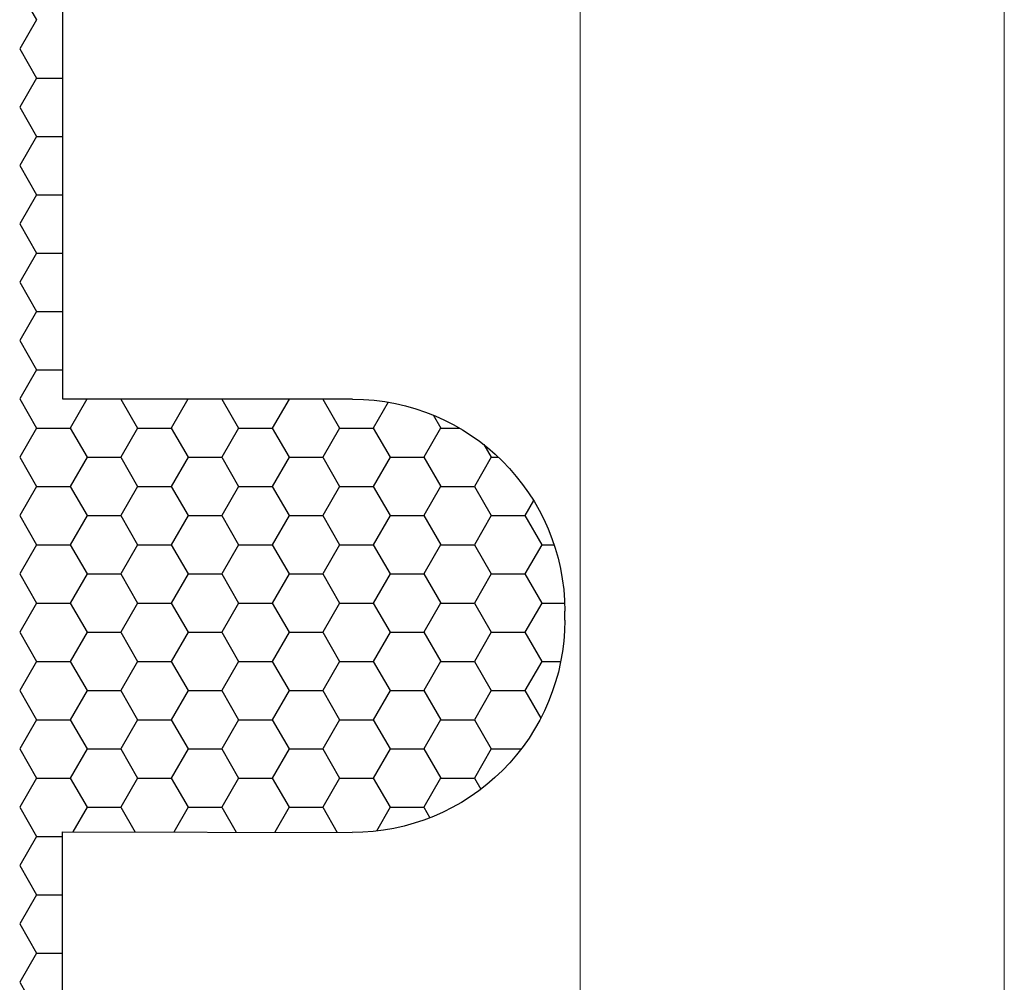
# Model space of a CAD drawing. Units: millimetres. Extents: x 9 to 208, y 6 to 265.
# Drawn here: x 172 to 173, y 189 to 189 of the extents above; entities that cross this region are included whole.
import ezdxf

# ---------------------------------------------------------------- set-up
doc = ezdxf.new("R2010")
doc.units = ezdxf.units.MM
doc.layers.add('00', color=7, linetype='Continuous', lineweight=0)

msp = doc.modelspace()

# ---------------------------------------------------------------- linework, layer by layer
at = {"layer": '00'}
for p, q in [((172.92281, 178.85358), (172.92281, 190.85358)), ((172.72281, 190.65358), (172.72281, 178.85358))]:
    msp.add_line(p, q, dxfattribs=at)
at = {"layer": '00', "lineweight": -3}
for p, q in [((172.4587, 189.40082), (172.46664, 189.38707)), ((172.47896, 189.20824), (172.47896, 189.39692)), ((172.46663, 189.38707), (172.4587, 189.37332)), ((172.4587, 189.37332), (172.46664, 189.35958)), ((172.46663, 189.35957), (172.4587, 189.34582)), ((172.46663, 189.35958), (172.47896, 189.35958)), ((172.4587, 189.34583), (172.46664, 189.33208)), ((172.46663, 189.33208), (172.4587, 189.31833)), ((172.46663, 189.33208), (172.47896, 189.33208)), ((172.4587, 189.31833), (172.46664, 189.30458)), ((172.46663, 189.30458), (172.4587, 189.29083)), ((172.46663, 189.30459), (172.47896, 189.30459)), ((172.4587, 189.29084), (172.46664, 189.27709)), ((172.46663, 189.27708), (172.4587, 189.26334)), ((172.46663, 189.27709), (172.47896, 189.27709)), ((172.4587, 189.26334), (172.46664, 189.24959)), ((172.46663, 189.24959), (172.4587, 189.23584)), ((172.46663, 189.24959), (172.47896, 189.24959)), ((172.4587, 189.23584), (172.46664, 189.22209)), ((172.46663, 189.22209), (172.4587, 189.20834)), ((172.46663, 189.2221), (172.47896, 189.2221)), ((172.4587, 189.20835), (172.46664, 189.1946)), ((172.61563, 189.20824), (172.47896, 189.20824)), ((172.49039, 189.20824), (172.48251, 189.19459)), ((172.50639, 189.20824), (172.51426, 189.1946)), ((172.53801, 189.20824), (172.53013, 189.19459)), ((172.55401, 189.20824), (172.56189, 189.1946)), ((172.58564, 189.20824), (172.57776, 189.19459)), ((172.60164, 189.20824), (172.60951, 189.1946)), ((172.63244, 189.20682), (172.62538, 189.19459)), ((172.65358, 189.20076), (172.65714, 189.1946)), ((172.46663, 189.19459), (172.4587, 189.18085)), ((172.46663, 189.1946), (172.48251, 189.1946)), ((172.48251, 189.1946), (172.49045, 189.18085)), ((172.51426, 189.19459), (172.50632, 189.18085)), ((172.51426, 189.1946), (172.53013, 189.1946)), ((172.53014, 189.1946), (172.53808, 189.18085)), ((172.56188, 189.19459), (172.55395, 189.18085)), ((172.56188, 189.1946), (172.57776, 189.1946)), ((172.57776, 189.1946), (172.5857, 189.18085)), ((172.60951, 189.19459), (172.60157, 189.18085)), ((172.60951, 189.1946), (172.62538, 189.1946)), ((172.62539, 189.1946), (172.63333, 189.18085)), ((172.65713, 189.19459), (172.6492, 189.18085)), ((172.65713, 189.1946), (172.66605, 189.1946)), ((172.67752, 189.18679), (172.68095, 189.18085)), ((172.4587, 189.18085), (172.46664, 189.1671)), ((172.49045, 189.18085), (172.48251, 189.1671)), ((172.49045, 189.18085), (172.50632, 189.18085)), ((172.50633, 189.18085), (172.51426, 189.1671)), ((172.53807, 189.18085), (172.53013, 189.1671)), ((172.53807, 189.18085), (172.55395, 189.18085)), ((172.55395, 189.18085), (172.56189, 189.1671)), ((172.5857, 189.18085), (172.57776, 189.1671)), ((172.5857, 189.18085), (172.60157, 189.18085)), ((172.60158, 189.18085), (172.60951, 189.1671)), ((172.63332, 189.18085), (172.62538, 189.1671)), ((172.63332, 189.18085), (172.6492, 189.18085)), ((172.6492, 189.18085), (172.65714, 189.1671)), ((172.68095, 189.18085), (172.67301, 189.1671)), ((172.68095, 189.18085), (172.68439, 189.18085)), ((172.46663, 189.1671), (172.4587, 189.15335)), ((172.46663, 189.16711), (172.48251, 189.16711)), ((172.48251, 189.1671), (172.49045, 189.15335)), ((172.51426, 189.1671), (172.50632, 189.15335)), ((172.51426, 189.16711), (172.53013, 189.16711)), ((172.53014, 189.1671), (172.53808, 189.15335)), ((172.56188, 189.1671), (172.55395, 189.15335)), ((172.56188, 189.16711), (172.57776, 189.16711)), ((172.57776, 189.1671), (172.5857, 189.15335)), ((172.60951, 189.1671), (172.60157, 189.15335)), ((172.60951, 189.16711), (172.62538, 189.16711)), ((172.62539, 189.1671), (172.63333, 189.15335)), ((172.65713, 189.1671), (172.6492, 189.15335)), ((172.65713, 189.16711), (172.67301, 189.16711)), ((172.67301, 189.1671), (172.68095, 189.15335)), ((172.70092, 189.16045), (172.69682, 189.15335)), ((172.4587, 189.15335), (172.46664, 189.13961)), ((172.49045, 189.15335), (172.48251, 189.1396)), ((172.49045, 189.15336), (172.50632, 189.15336)), ((172.50633, 189.15335), (172.51426, 189.13961)), ((172.53807, 189.15335), (172.53013, 189.1396)), ((172.53807, 189.15336), (172.55395, 189.15336)), ((172.55395, 189.15335), (172.56189, 189.13961)), ((172.5857, 189.15335), (172.57776, 189.1396)), ((172.5857, 189.15336), (172.60157, 189.15336)), ((172.60158, 189.15335), (172.60951, 189.13961)), ((172.63332, 189.15335), (172.62538, 189.1396)), ((172.63332, 189.15336), (172.6492, 189.15336)), ((172.6492, 189.15335), (172.65714, 189.13961)), ((172.68095, 189.15335), (172.67301, 189.1396)), ((172.68095, 189.15336), (172.69682, 189.15336)), ((172.69683, 189.15335), (172.70476, 189.13961)), ((172.46663, 189.1396), (172.4587, 189.12585)), ((172.46663, 189.13961), (172.48251, 189.13961)), ((172.48251, 189.13961), (172.49045, 189.12586)), ((172.51426, 189.1396), (172.50632, 189.12585)), ((172.51426, 189.13961), (172.53013, 189.13961)), ((172.53014, 189.13961), (172.53808, 189.12586)), ((172.56188, 189.1396), (172.55395, 189.12585)), ((172.56188, 189.13961), (172.57776, 189.13961)), ((172.57776, 189.13961), (172.5857, 189.12586)), ((172.60951, 189.1396), (172.60157, 189.12585)), ((172.60951, 189.13961), (172.62538, 189.13961)), ((172.62539, 189.13961), (172.63333, 189.12586)), ((172.65713, 189.1396), (172.6492, 189.12585)), ((172.65713, 189.13961), (172.67301, 189.13961)), ((172.67301, 189.13961), (172.68095, 189.12586)), ((172.70476, 189.1396), (172.69682, 189.12585)), ((172.70476, 189.13961), (172.71058, 189.13961)), ((172.4587, 189.12586), (172.46664, 189.11211)), ((172.49045, 189.12585), (172.48251, 189.11211)), ((172.49045, 189.12586), (172.50632, 189.12586)), ((172.50633, 189.12586), (172.51426, 189.11211)), ((172.53807, 189.12585), (172.53013, 189.11211)), ((172.53807, 189.12586), (172.55395, 189.12586)), ((172.55395, 189.12586), (172.56189, 189.11211)), ((172.5857, 189.12585), (172.57776, 189.11211)), ((172.5857, 189.12586), (172.60157, 189.12586)), ((172.60158, 189.12586), (172.60951, 189.11211)), ((172.63332, 189.12585), (172.62538, 189.11211)), ((172.63332, 189.12586), (172.6492, 189.12586)), ((172.6492, 189.12586), (172.65714, 189.11211)), ((172.68095, 189.12585), (172.67301, 189.11211)), ((172.68095, 189.12586), (172.69682, 189.12586)), ((172.69683, 189.12586), (172.70476, 189.11211)), ((172.46663, 189.11211), (172.4587, 189.09836)), ((172.46663, 189.11211), (172.48251, 189.11211)), ((172.48251, 189.11211), (172.49045, 189.09836)), ((172.51426, 189.11211), (172.50632, 189.09836)), ((172.51426, 189.11211), (172.53013, 189.11211)), ((172.53014, 189.11211), (172.53808, 189.09836)), ((172.56188, 189.11211), (172.55395, 189.09836)), ((172.56188, 189.11211), (172.57776, 189.11211)), ((172.57776, 189.11211), (172.5857, 189.09836)), ((172.60951, 189.11211), (172.60157, 189.09836)), ((172.60951, 189.11211), (172.62538, 189.11211)), ((172.62539, 189.11211), (172.63333, 189.09836)), ((172.65713, 189.11211), (172.6492, 189.09836)), ((172.65713, 189.11211), (172.67301, 189.11211)), ((172.67301, 189.11211), (172.68095, 189.09836)), ((172.70476, 189.11211), (172.69682, 189.09836)), ((172.70476, 189.11211), (172.71556, 189.11211)), ((172.71563, 189.10403), (172.71563, 189.10824)), ((172.4587, 189.09836), (172.46664, 189.08461)), ((172.49045, 189.09836), (172.48251, 189.08461)), ((172.49045, 189.09836), (172.50632, 189.09836)), ((172.50633, 189.09836), (172.51426, 189.08461)), ((172.53807, 189.09836), (172.53013, 189.08461)), ((172.53807, 189.09836), (172.55395, 189.09836)), ((172.55395, 189.09836), (172.56189, 189.08461)), ((172.5857, 189.09836), (172.57776, 189.08461)), ((172.5857, 189.09836), (172.60157, 189.09836)), ((172.60158, 189.09836), (172.60951, 189.08461)), ((172.63332, 189.09836), (172.62538, 189.08461)), ((172.63332, 189.09836), (172.6492, 189.09836)), ((172.6492, 189.09836), (172.65714, 189.08461)), ((172.68095, 189.09836), (172.67301, 189.08461)), ((172.68095, 189.09836), (172.69682, 189.09836)), ((172.69683, 189.09836), (172.70476, 189.08461)), ((172.46663, 189.08461), (172.4587, 189.07086)), ((172.46663, 189.08462), (172.48251, 189.08462)), ((172.48251, 189.08461), (172.49045, 189.07086)), ((172.51426, 189.08461), (172.50632, 189.07086)), ((172.51426, 189.08462), (172.53013, 189.08462)), ((172.53014, 189.08461), (172.53808, 189.07086)), ((172.56188, 189.08461), (172.55395, 189.07086)), ((172.56188, 189.08462), (172.57776, 189.08462)), ((172.57776, 189.08461), (172.5857, 189.07086)), ((172.60951, 189.08461), (172.60157, 189.07086)), ((172.60951, 189.08462), (172.62538, 189.08462)), ((172.62539, 189.08461), (172.63333, 189.07086)), ((172.65713, 189.08461), (172.6492, 189.07086)), ((172.65713, 189.08462), (172.67301, 189.08462)), ((172.67301, 189.08461), (172.68095, 189.07086)), ((172.70476, 189.08461), (172.69682, 189.07086)), ((172.70476, 189.08462), (172.71373, 189.08462)), ((172.4587, 189.07086), (172.46664, 189.05712)), ((172.49045, 189.07086), (172.48251, 189.05711)), ((172.49045, 189.07087), (172.50632, 189.07087)), ((172.50633, 189.07086), (172.51426, 189.05712)), ((172.53807, 189.07086), (172.53013, 189.05711)), ((172.53807, 189.07087), (172.55395, 189.07087)), ((172.55395, 189.07086), (172.56189, 189.05712)), ((172.5857, 189.07086), (172.57776, 189.05711)), ((172.5857, 189.07087), (172.60157, 189.07087)), ((172.60158, 189.07086), (172.60951, 189.05712)), ((172.63332, 189.07086), (172.62538, 189.05711)), ((172.63332, 189.07087), (172.6492, 189.07087)), ((172.6492, 189.07086), (172.65714, 189.05712)), ((172.68095, 189.07086), (172.67301, 189.05711)), ((172.68095, 189.07087), (172.69682, 189.07087)), ((172.69683, 189.07086), (172.70434, 189.05786)), ((172.46663, 189.05711), (172.4587, 189.04336)), ((172.46663, 189.05712), (172.48251, 189.05712)), ((172.48251, 189.05712), (172.49045, 189.04337)), ((172.51426, 189.05711), (172.50632, 189.04336)), ((172.51426, 189.05712), (172.53013, 189.05712)), ((172.53014, 189.05712), (172.53808, 189.04337)), ((172.56188, 189.05711), (172.55395, 189.04336)), ((172.56188, 189.05712), (172.57776, 189.05712)), ((172.57776, 189.05712), (172.5857, 189.04337)), ((172.60951, 189.05711), (172.60157, 189.04336)), ((172.60951, 189.05712), (172.62538, 189.05712)), ((172.62539, 189.05712), (172.63333, 189.04337)), ((172.65713, 189.05711), (172.6492, 189.04336)), ((172.65713, 189.05712), (172.67301, 189.05712)), ((172.67301, 189.05712), (172.68095, 189.04337)), ((172.4587, 189.04337), (172.46664, 189.02962)), ((172.49045, 189.04336), (172.48251, 189.02962)), ((172.49045, 189.04337), (172.50632, 189.04337)), ((172.50633, 189.04337), (172.51426, 189.02962)), ((172.53807, 189.04336), (172.53013, 189.02962)), ((172.53807, 189.04337), (172.55395, 189.04337)), ((172.55395, 189.04337), (172.56189, 189.02962)), ((172.5857, 189.04336), (172.57776, 189.02962)), ((172.5857, 189.04337), (172.60157, 189.04337)), ((172.60158, 189.04337), (172.60951, 189.02962)), ((172.63332, 189.04336), (172.62538, 189.02962)), ((172.63332, 189.04337), (172.6492, 189.04337)), ((172.6492, 189.04337), (172.65714, 189.02962)), ((172.68095, 189.04336), (172.67301, 189.02962)), ((172.68095, 189.04337), (172.69513, 189.04337)), ((172.46663, 189.02962), (172.4587, 189.01587)), ((172.46663, 189.02962), (172.48251, 189.02962)), ((172.48251, 189.02962), (172.49045, 189.01587)), ((172.51426, 189.02962), (172.50632, 189.01587)), ((172.51426, 189.02962), (172.53013, 189.02962)), ((172.53014, 189.02962), (172.53808, 189.01587)), ((172.56188, 189.02962), (172.55395, 189.01587)), ((172.56188, 189.02962), (172.57776, 189.02962)), ((172.57776, 189.02962), (172.5857, 189.01587)), ((172.60951, 189.02962), (172.60157, 189.01587)), ((172.60951, 189.02962), (172.62538, 189.02962)), ((172.62539, 189.02962), (172.63333, 189.01587)), ((172.65713, 189.02962), (172.6492, 189.01587)), ((172.65713, 189.02962), (172.67301, 189.02962)), ((172.67301, 189.02962), (172.67606, 189.02435)), ((172.4587, 189.01587), (172.46664, 189.00212)), ((172.49045, 189.01587), (172.48373, 189.00424)), ((172.49045, 189.01588), (172.50632, 189.01588)), ((172.50633, 189.01587), (172.51307, 189.00419)), ((172.53807, 189.01587), (172.53131, 189.00416)), ((172.53807, 189.01588), (172.55395, 189.01588)), ((172.55395, 189.01587), (172.56074, 189.00412)), ((172.5857, 189.01587), (172.57889, 189.00409)), ((172.5857, 189.01588), (172.60157, 189.01588)), ((172.60158, 189.01587), (172.60841, 189.00404)), ((172.63332, 189.01587), (172.62685, 189.00466)), ((172.63332, 189.01588), (172.6492, 189.01588)), ((172.6492, 189.01587), (172.65207, 189.01091)), ((172.47886, 189.00425), (172.61547, 189.00403)), ((172.47886, 188.81556), (172.47886, 189.00425)), ((172.46663, 189.00212), (172.4587, 188.98837)), ((172.46663, 189.00213), (172.47886, 189.00213)), ((172.4587, 188.98838), (172.46664, 188.97463)), ((172.46663, 188.97462), (172.4587, 188.96088)), ((172.46663, 188.97463), (172.47886, 188.97463)), ((172.4587, 188.96088), (172.46664, 188.94713)), ((172.46663, 188.94713), (172.4587, 188.93338)), ((172.46663, 188.94713), (172.47886, 188.94713)), ((172.4587, 188.93338), (172.46664, 188.91964))]:
    msp.add_line(p, q, dxfattribs=at)
at = {"layer": '00', "lineweight": -3, "extrusion": (0, 0, -1)}
for centre, start_param, end_param in [((172.61563, 189.10824), -0.785398, 0.785398), ((172.61563, 189.10403), 0.785398, 2.357768)]:
    msp.add_ellipse(centre, major_axis=(0.07071, 0.07071), ratio=1, start_param=start_param, end_param=end_param, dxfattribs=at)

doc.saveas('drawing.dxf')
